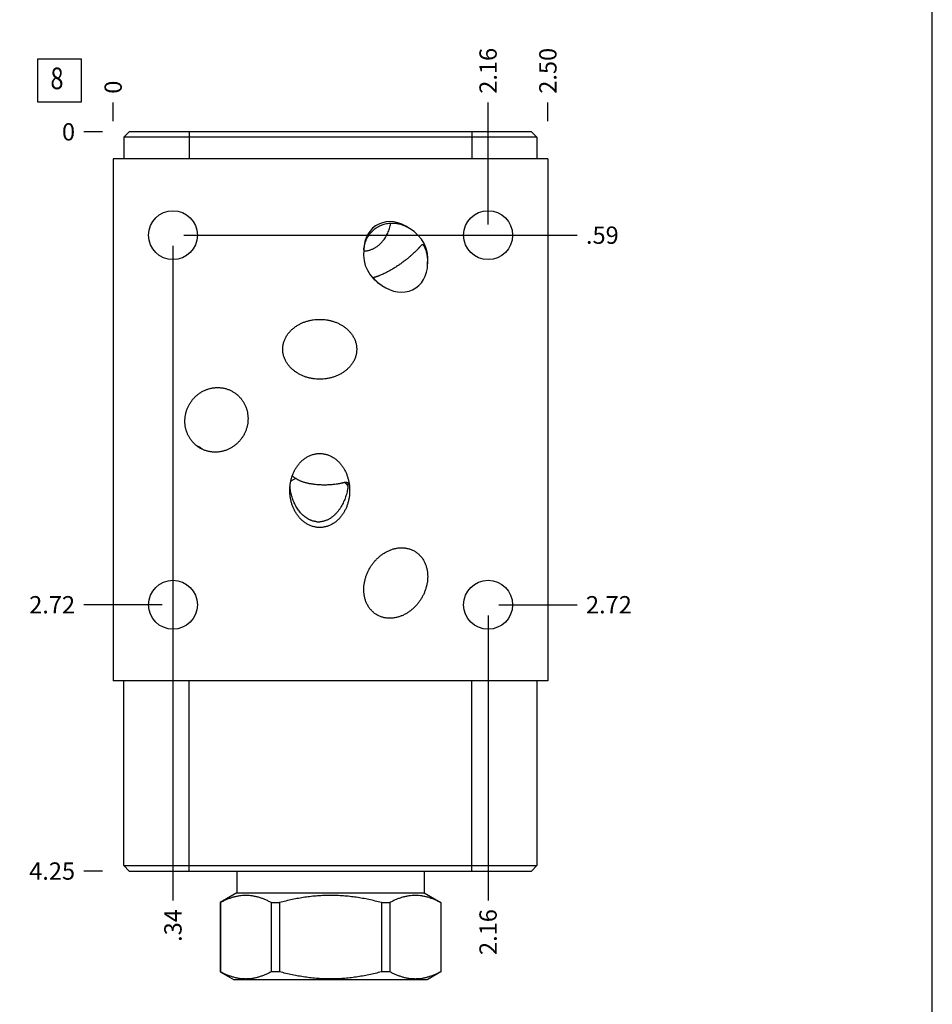
# Model space of a CAD drawing. Units: inches. Extents: x 0.3 to 21.7, y 0.3 to 16.7.
# Drawn here: x 16.4 to 21.7, y 5.9 to 11.6 of the extents above; entities that cross this region are included whole.
import ezdxf

# ---------------------------------------------------------------- set-up
doc = ezdxf.new("R2010")
doc.units = ezdxf.units.IN
doc.header["$LTSCALE"] = 1.21
doc.header["$MEASUREMENT"] = 0
doc.layers.get('0').update_dxf_attribs({"linetype": 'CONTINUOUS'})
doc.styles.get("Standard").update_dxf_attribs({"font": 'txt', "width": 0.8})
doc.dimstyles.new('DIMSTYLE_1', dxfattribs={"dimtxt": 0.1, "dimasz": 0.1875, "dimexe": 0.125, "dimexo": 0.0625, "dimgap": 0.025, "dimtad": 0, "dimtih": 1, "dimtoh": 1, "dimlfac": 0.995243, "dimzin": 4, "dimdsep": 46, "dimtxsty": 'Standard', "dimblk": '_FILLED', "dimblk1": '_FILLED', "dimblk2": '_FILLED', "dimcen": 0.09, "dimadec": 0, "dimazin": 0, "dimtfac": 1, "dimtofl": 0, "dimtmove": 0, "dimatfit": 3, "dimldrblk": '_FILLED', "dimfxl": 1, "dimtolj": 1, "dimtzin": 4, "dimarcsym": 0})
doc.dimstyles.new('DIMSTYLE_2', dxfattribs={"dimtxt": 0.1, "dimasz": 0.1875, "dimexe": 0.125, "dimexo": 0.0625, "dimgap": 0.025, "dimtad": 0, "dimtih": 1, "dimtoh": 1, "dimdec": 0, "dimlfac": 0.995243, "dimzin": 4, "dimdsep": 46, "dimtxsty": 'Standard', "dimblk": '_FILLED', "dimblk1": '_FILLED', "dimblk2": '_FILLED', "dimcen": 0.09, "dimadec": 0, "dimazin": 0, "dimtfac": 1, "dimtdec": 0, "dimtofl": 0, "dimtmove": 0, "dimatfit": 3, "dimldrblk": '_FILLED', "dimfxl": 1, "dimtolj": 1, "dimtzin": 4, "dimarcsym": 0})

# ---------------------------------------------------------------- blocks, each defined once
blk = doc.blocks.new('*D12')
at = {"color": 2, "linetype": 'Continuous'}
blk.add_line((19.4776, 11.0117), (19.4776, 11.1192), dxfattribs=at)
at = {"color": 2, "linetype": 'Continuous', "insert": (19.4276, 11.1692), "char_height": 0.1, "width": 0.32, "attachment_point": 1, "rotation": 90, "line_spacing_factor": 0.9}
blk.add_mtext('2.50', dxfattribs=at)
blk = doc.blocks.new('_FILLED')
at = {"color": 0, "linetype": 'ByBlock'}
blk.add_solid([(0, 0), (-1, 0.167), (-1, -0.167)], dxfattribs=at)
blk = doc.blocks.new('*D13')
at = {"color": 2, "linetype": 'Continuous'}
blk.add_line((16.9657, 11.0117), (16.9657, 11.1192), dxfattribs=at)
at = {"color": 2, "linetype": 'Continuous', "insert": (16.9157, 11.1692), "char_height": 0.1, "width": 0.08, "attachment_point": 1, "rotation": 90, "line_spacing_factor": 0.9}
blk.add_mtext('0', dxfattribs=at)
blk = doc.blocks.new('*D14')
at = {"color": 2, "linetype": 'Continuous'}
blk.add_line((16.9032, 6.6788), (16.7957, 6.6788), dxfattribs=at)
at = {"color": 2, "linetype": 'Continuous', "insert": (16.7457, 6.7288), "char_height": 0.1, "width": 0.32, "attachment_point": 3, "line_spacing_factor": 0.9}
blk.add_mtext('4.25', dxfattribs=at)
blk = doc.blocks.new('*D15')
at = {"color": 2, "linetype": 'Continuous'}
blk.add_line((16.9032, 10.9492), (16.7957, 10.9492), dxfattribs=at)
at = {"color": 2, "linetype": 'Continuous', "insert": (16.7457, 10.9992), "char_height": 0.1, "width": 0.08, "attachment_point": 3, "line_spacing_factor": 0.9}
blk.add_mtext('0', dxfattribs=at)
blk = doc.blocks.new('*D16')
at = {"color": 2, "linetype": 'Continuous'}
blk.add_line((17.3113, 10.2898), (17.3113, 6.5088), dxfattribs=at)
at = {"color": 2, "linetype": 'Continuous', "insert": (17.2613, 6.4588), "char_height": 0.1, "width": 0.24, "attachment_point": 3, "rotation": 90, "line_spacing_factor": 0.9}
blk.add_mtext('.34', dxfattribs=at)
blk = doc.blocks.new('*D17')
at = {"color": 2, "linetype": 'Continuous'}
blk.add_line((17.3738, 10.3523), (19.6476, 10.3523), dxfattribs=at)
at = {"color": 2, "linetype": 'Continuous', "insert": (19.6976, 10.4023), "char_height": 0.1, "width": 0.24, "attachment_point": 1, "line_spacing_factor": 0.9}
blk.add_mtext('.59', dxfattribs=at)
blk = doc.blocks.new('*D18')
at = {"color": 2, "linetype": 'Continuous'}
blk.add_line((17.3113, 8.1547), (17.3113, 6.5088), dxfattribs=at)
at = {"color": 2, "linetype": 'Continuous', "insert": (17.2613, 6.4588), "char_height": 0.1, "width": 0.24, "attachment_point": 3, "rotation": 90, "line_spacing_factor": 0.9}
blk.add_mtext('.34', dxfattribs=at)
blk = doc.blocks.new('*D19')
at = {"color": 2, "linetype": 'Continuous'}
blk.add_line((17.2488, 8.2172), (16.7957, 8.2172), dxfattribs=at)
at = {"color": 2, "linetype": 'Continuous', "insert": (16.7457, 8.2672), "char_height": 0.1, "width": 0.32, "attachment_point": 3, "line_spacing_factor": 0.9}
blk.add_mtext('2.72', dxfattribs=at)
blk = doc.blocks.new('*D20')
at = {"color": 2, "linetype": 'Continuous'}
blk.add_line((19.132, 8.1547), (19.132, 6.5088), dxfattribs=at)
at = {"color": 2, "linetype": 'Continuous', "insert": (19.082, 6.4588), "char_height": 0.1, "width": 0.32, "attachment_point": 3, "rotation": 90, "line_spacing_factor": 0.9}
blk.add_mtext('2.16', dxfattribs=at)
blk = doc.blocks.new('*D21')
at = {"color": 2, "linetype": 'Continuous'}
blk.add_line((19.1945, 8.2172), (19.6476, 8.2172), dxfattribs=at)
at = {"color": 2, "linetype": 'Continuous', "insert": (19.6976, 8.2672), "char_height": 0.1, "width": 0.32, "attachment_point": 1, "line_spacing_factor": 0.9}
blk.add_mtext('2.72', dxfattribs=at)
blk = doc.blocks.new('*D22')
at = {"color": 2, "linetype": 'Continuous'}
blk.add_line((19.132, 10.4148), (19.132, 11.1192), dxfattribs=at)
at = {"color": 2, "linetype": 'Continuous', "insert": (19.082, 11.1692), "char_height": 0.1, "width": 0.32, "attachment_point": 1, "rotation": 90, "line_spacing_factor": 0.9}
blk.add_mtext('2.16', dxfattribs=at)
blk = doc.blocks.new('*D23')
at = {"color": 2, "linetype": 'Continuous'}
blk.add_line((19.1945, 10.3523), (19.6476, 10.3523), dxfattribs=at)
at = {"color": 2, "linetype": 'Continuous', "insert": (19.6976, 10.4023), "char_height": 0.1, "width": 0.24, "attachment_point": 1, "line_spacing_factor": 0.9}
blk.add_mtext('.59', dxfattribs=at)
blk = doc.blocks.new('SUN_FACENUMBER_BL6', base_point=(16.6555, 11.245))
at = {"color": 2, "linetype": 'Continuous'}
for p, q in [((16.5305, 11.37), (16.7805, 11.37)), ((16.5305, 11.12), (16.5305, 11.37)), ((16.7805, 11.37), (16.7805, 11.12)), ((16.7805, 11.12), (16.5305, 11.12))]:
    blk.add_line(p, q, dxfattribs=at)
at = {"color": 2, "linetype": 'Continuous', "width": 0.8}
blk.add_text('8', height=0.125, dxfattribs=at).set_placement((16.6032, 11.1956))

msp = doc.modelspace()

# ---------------------------------------------------------------- linework, layer by layer
at = {"color": 7, "linetype": 'Continuous'}
for p, q in [((21.6988, 0.3013), (21.6988, 16.6988)), ((17.0591, 10.9492), (17.028, 10.918)), ((19.3832, 10.9492), (17.0591, 10.9492)), ((17.4048, 10.9492), (17.4048, 10.7924)), ((19.0375, 10.9492), (19.0375, 10.7924)), ((19.3832, 10.9492), (19.4143, 10.918)), ((17.028, 10.918), (17.028, 10.7924)), ((19.4143, 10.918), (17.028, 10.918)), ((19.4143, 10.918), (19.4143, 10.7924)), ((16.9657, 10.7924), (16.9657, 7.7781)), ((19.4776, 10.7924), (16.9657, 10.7924)), ((19.4776, 10.7924), (19.4776, 7.7781)), ((19.4776, 7.7781), (16.9657, 7.7781)), ((17.028, 6.71), (17.028, 7.7781)), ((17.4048, 6.6788), (17.4048, 7.7781)), ((19.0375, 6.6788), (19.0375, 7.7781)), ((19.4143, 7.7781), (19.4143, 6.71)), ((17.0591, 6.6788), (17.028, 6.71)), ((17.028, 6.71), (19.4143, 6.71)), ((17.0591, 6.6788), (19.3832, 6.6788)), ((17.6811, 6.6788), (17.6811, 6.5522)), ((18.7622, 6.6788), (18.7622, 6.5522)), ((19.3832, 6.6788), (19.4143, 6.71)), ((17.6811, 6.5522), (17.5846, 6.4965)), ((17.6811, 6.5522), (18.7622, 6.5522)), ((18.7622, 6.5522), (18.8587, 6.4965)), ((17.5846, 6.4965), (17.5852, 6.4965)), ((17.5846, 6.4965), (17.5846, 6.0967)), ((17.5852, 6.4965), (17.5852, 6.0967)), ((17.8792, 6.4965), (17.9277, 6.4965)), ((17.8792, 6.4965), (17.8792, 6.0967)), ((17.9277, 6.4965), (17.9277, 6.0967)), ((18.5156, 6.4965), (18.5642, 6.4965)), ((18.5156, 6.4965), (18.5156, 6.0967)), ((18.5642, 6.4965), (18.5642, 6.0967)), ((18.8581, 6.4965), (18.8587, 6.4965)), ((18.8581, 6.4965), (18.8581, 6.0967)), ((18.8587, 6.4965), (18.8587, 6.0967)), ((17.5852, 6.0967), (17.5846, 6.0967)), ((17.5846, 6.0967), (17.664, 6.0508)), ((17.9277, 6.0967), (17.8792, 6.0967)), ((18.5642, 6.0967), (18.5156, 6.0967)), ((18.8587, 6.0967), (18.7793, 6.0508)), ((18.8587, 6.0967), (18.8581, 6.0967)), ((18.7793, 6.0508), (17.664, 6.0508))]:
    msp.add_line(p, q, dxfattribs=at)
for centre in [(17.3113, 10.3523), (19.132, 10.3523), (17.3113, 8.2172), (19.132, 8.2172)]:
    msp.add_circle(centre, 0.1412, dxfattribs=at)
for centre, radius, start, end in [((18.1748, 10.8234), 0.7806, 305.1002, 305.664), ((17.386, 8.9733), 0.1726, 61.04, 67.4243), ((17.3861, 8.9734), 0.1725, 59.961, 61.039), ((17.386, 8.9733), 0.1726, 53.5835, 59.96), ((18.1857, 9.4046), 0.494, 265.074, 266.9432), ((18.1532, 8.8112), 0.1152, 265.0649, 273.0679)]:
    msp.add_arc(centre, radius, start, end, dxfattribs=at)
for major_axis, ratio, start_param, end_param in [((-0.11, 0.1831), 0.809017, -1.084378, 0.919497), ((-0.125, 0.149), 0.927184, -2.446624, -1.176484), ((-0.125, 0.149), 0.927184, 6.978154, 8.248294), ((-0.11, 0.1831), 0.809017, 2.057215, 4.06109)]:
    msp.add_ellipse((18.5984, 10.2267), major_axis=major_axis, ratio=ratio, start_param=start_param, end_param=end_param, dxfattribs=at)
for points, knots in [([(18.678, 10.391), (18.6741, 10.3934), (18.6681, 10.3967), (18.6599, 10.4008), (18.6516, 10.4047), (18.6408, 10.409), (18.6276, 10.4133), (18.614, 10.4166), (18.6002, 10.419), (18.5862, 10.4203), (18.5722, 10.4205), (18.5581, 10.4196), (18.5442, 10.4175), (18.5305, 10.4142), (18.5171, 10.4098), (18.5042, 10.4042), (18.4918, 10.3974), (18.4801, 10.3896), (18.4728, 10.3838), (18.4693, 10.3807)], [0, 0, 0, 0, 0.060987, 0.091731, 0.122591, 0.184569, 0.246805, 0.309225, 0.371783, 0.434446, 0.497189, 0.559993, 0.622841, 0.685717, 0.748605, 0.811491, 0.874362, 0.937201, 1, 1, 1, 1]), ([(18.5226, 10.3171), (18.5256, 10.3206), (18.5313, 10.3279), (18.5391, 10.3395), (18.5462, 10.3518), (18.5525, 10.3645), (18.5581, 10.3778), (18.5628, 10.3915), (18.5668, 10.4057), (18.5689, 10.4153), (18.5698, 10.4201)], [0, 0, 0, 0, 0.12098, 0.242959, 0.366061, 0.490377, 0.615954, 0.742795, 0.870847, 1, 1, 1, 1]), ([(18.4139, 10.2669), (18.4144, 10.2723), (18.4157, 10.2829), (18.4192, 10.2987), (18.424, 10.3141), (18.4292, 10.3266), (18.4341, 10.3362), (18.4381, 10.3433), (18.4425, 10.3502), (18.4472, 10.3568), (18.4522, 10.3632), (18.4576, 10.3693), (18.4633, 10.3752), (18.4672, 10.3789), (18.4693, 10.3807)], [0, 0, 0, 0, 0.124038, 0.248438, 0.373133, 0.498079, 0.560655, 0.623283, 0.685961, 0.748687, 0.811456, 0.874266, 0.937118, 1, 1, 1, 1]), ([(18.4133, 10.2603), (18.416, 10.2604), (18.4213, 10.2608), (18.4293, 10.2618), (18.4372, 10.2633), (18.4449, 10.2652), (18.4525, 10.2676), (18.4599, 10.2704), (18.4672, 10.2735), (18.4742, 10.2771), (18.4811, 10.281), (18.4877, 10.2852), (18.4941, 10.2898), (18.5023, 10.2963), (18.5121, 10.3052), (18.5192, 10.313), (18.5226, 10.3171)], [0, 0, 0, 0, 0.063787, 0.127227, 0.190344, 0.253171, 0.315745, 0.378106, 0.440299, 0.502371, 0.564369, 0.62634, 0.68833, 0.750385, 0.87482, 1, 1, 1, 1]), ([(18.7632, 10.288), (18.763, 10.2885), (18.7624, 10.2893), (18.7616, 10.2906), (18.7608, 10.2917), (18.7601, 10.2926), (18.7594, 10.2935), (18.7587, 10.2942), (18.758, 10.2949), (18.7574, 10.2954), (18.7568, 10.2959), (18.756, 10.2964), (18.7553, 10.2967), (18.7546, 10.297), (18.7541, 10.2971), (18.7536, 10.2971), (18.7531, 10.2971), (18.7526, 10.2971), (18.7519, 10.297), (18.7512, 10.2968), (18.7502, 10.2964), (18.7493, 10.2959), (18.7484, 10.2953), (18.7475, 10.2946), (18.7465, 10.2938), (18.7456, 10.2929), (18.7446, 10.292), (18.7432, 10.2906), (18.7418, 10.2892), (18.7404, 10.2876), (18.7388, 10.286), (18.7368, 10.2838), (18.7343, 10.281), (18.7315, 10.278), (18.7286, 10.2748), (18.7243, 10.2702), (18.7183, 10.264), (18.7102, 10.2559), (18.701, 10.2471), (18.6903, 10.2373), (18.678, 10.2266), (18.6638, 10.2149), (18.6476, 10.2022), (18.6361, 10.1936), (18.6299, 10.1892)], [0, 0, 0, 0, 0.008988, 0.017253, 0.024809, 0.031688, 0.037929, 0.043581, 0.048698, 0.053336, 0.057553, 0.061405, 0.06823, 0.071314, 0.074241, 0.077055, 0.079795, 0.082493, 0.08518, 0.090601, 0.096201, 0.102063, 0.108236, 0.114744, 0.121601, 0.128811, 0.136377, 0.1443, 0.161207, 0.170191, 0.179528, 0.199269, 0.220443, 0.243079, 0.267215, 0.292903, 0.349195, 0.412605, 0.483992, 0.564457, 0.65532, 0.757973, 0.873269, 1, 1, 1, 1]), ([(18.783, 10.1865), (18.7834, 10.1912), (18.7838, 10.2007), (18.7834, 10.215), (18.782, 10.229), (18.78, 10.2405), (18.778, 10.2495), (18.7763, 10.256), (18.7743, 10.2623), (18.7723, 10.2684), (18.7704, 10.2732), (18.7689, 10.2769), (18.7677, 10.2794), (18.7666, 10.2818), (18.7655, 10.284), (18.7644, 10.2861), (18.7636, 10.2874), (18.7632, 10.288)], [0, 0, 0, 0, 0.136306, 0.271956, 0.406635, 0.539733, 0.605354, 0.670028, 0.733367, 0.794782, 0.853415, 0.881332, 0.908085, 0.933493, 0.957376, 0.979582, 1, 1, 1, 1]), ([(18.6237, 10.1848), (18.6171, 10.1802), (18.6042, 10.1714), (18.5853, 10.1594), (18.5677, 10.1489), (18.552, 10.1402), (18.538, 10.1331), (18.5258, 10.1272), (18.5151, 10.1225), (18.5069, 10.1192), (18.5011, 10.117), (18.4971, 10.1156), (18.4934, 10.1143), (18.49, 10.1132), (18.4868, 10.1122), (18.4839, 10.1113), (18.4813, 10.1106), (18.4792, 10.11), (18.4777, 10.1095), (18.4767, 10.1092), (18.4757, 10.1089), (18.4748, 10.1086), (18.474, 10.1083), (18.4732, 10.108), (18.4725, 10.1076), (18.4719, 10.1073), (18.4714, 10.1069), (18.471, 10.1065), (18.4708, 10.1061), (18.4706, 10.1058), (18.4706, 10.1055), (18.4705, 10.1052), (18.4705, 10.1049), (18.4706, 10.1046), (18.4707, 10.1042), (18.4708, 10.1038), (18.471, 10.1034), (18.4712, 10.1029), (18.4714, 10.1025), (18.4715, 10.1024)], [0, 0, 0, 0, 0.135401, 0.264476, 0.380643, 0.482205, 0.570168, 0.646273, 0.712182, 0.76926, 0.794831, 0.818573, 0.840574, 0.860914, 0.879654, 0.896844, 0.912517, 0.926691, 0.933216, 0.939365, 0.945134, 0.950522, 0.955524, 0.960139, 0.964367, 0.96822, 0.971724, 0.97494, 0.977989, 0.979513, 0.981079, 0.982724, 0.984488, 0.986416, 0.988548, 0.990928, 0.9936, 0.99661, 1, 1, 1, 1]), ([(18.4715, 10.1024), (18.4716, 10.1022), (18.4719, 10.1018), (18.4723, 10.1012), (18.4727, 10.1006), (18.4733, 10.0999), (18.4739, 10.0992), (18.4746, 10.0984), (18.4753, 10.0975), (18.4765, 10.0961), (18.4783, 10.0943), (18.4807, 10.0919), (18.4834, 10.0893), (18.4865, 10.0864), (18.4899, 10.0835), (18.4948, 10.0793), (18.5014, 10.0741), (18.5099, 10.0681), (18.5159, 10.0643), (18.5189, 10.0624)], [0, 0, 0, 0, 0.010071, 0.021316, 0.033847, 0.047781, 0.063236, 0.080318, 0.099127, 0.119746, 0.166607, 0.220987, 0.282421, 0.349995, 0.422582, 0.499078, 0.660209, 0.828146, 1, 1, 1, 1]), ([(17.9457, 9.6932), (17.9457, 9.6963), (17.946, 9.7027), (17.9469, 9.7122), (17.9485, 9.7215), (17.9508, 9.7308), (17.9536, 9.7399), (17.957, 9.7488), (17.9609, 9.7574), (17.9654, 9.7658), (17.9704, 9.7739), (17.9758, 9.7817), (17.9817, 9.7892), (17.99, 9.7988), (18.0014, 9.8099), (18.0162, 9.8218), (18.0321, 9.8323), (18.0488, 9.8414), (18.0663, 9.849), (18.0843, 9.8552), (18.1027, 9.86), (18.1214, 9.8635), (18.1403, 9.8655), (18.153, 9.866), (18.1594, 9.866)], [0, 0, 0, 0, 0.031252, 0.062506, 0.093758, 0.125011, 0.156264, 0.187518, 0.218771, 0.250024, 0.281278, 0.312532, 0.343786, 0.37504, 0.437529, 0.50002, 0.562513, 0.625009, 0.687505, 0.750003, 0.812502, 0.875001, 0.9375, 1, 1, 1, 1]), ([(18.1594, 9.866), (18.1657, 9.866), (18.1784, 9.8655), (18.1973, 9.8635), (18.216, 9.86), (18.2344, 9.8552), (18.2524, 9.849), (18.2699, 9.8414), (18.2866, 9.8323), (18.3025, 9.8218), (18.3174, 9.8099), (18.3287, 9.7988), (18.337, 9.7892), (18.3429, 9.7817), (18.3483, 9.7739), (18.3533, 9.7658), (18.3578, 9.7574), (18.3617, 9.7488), (18.3651, 9.7399), (18.368, 9.7308), (18.3702, 9.7215), (18.3718, 9.7122), (18.3728, 9.7027), (18.373, 9.6963), (18.373, 9.6932)], [0, 0, 0, 0, 0.0625, 0.124999, 0.187498, 0.249997, 0.312495, 0.374991, 0.437487, 0.49998, 0.562471, 0.62496, 0.656214, 0.687468, 0.718722, 0.749976, 0.781229, 0.812482, 0.843736, 0.874989, 0.906242, 0.937494, 0.968748, 1, 1, 1, 1]), ([(18.1594, 9.5204), (18.153, 9.5204), (18.1403, 9.5208), (18.1214, 9.5229), (18.1027, 9.5263), (18.0843, 9.5311), (18.0663, 9.5373), (18.0488, 9.545), (18.0321, 9.554), (18.0162, 9.5645), (18.0014, 9.5764), (17.99, 9.5876), (17.9817, 9.5971), (17.9758, 9.6046), (17.9704, 9.6124), (17.9654, 9.6205), (17.9609, 9.6289), (17.957, 9.6376), (17.9536, 9.6465), (17.9508, 9.6556), (17.9485, 9.6648), (17.9469, 9.6742), (17.946, 9.6837), (17.9457, 9.69), (17.9457, 9.6932)], [0, 0, 0, 0, 0.0625, 0.124999, 0.187498, 0.249997, 0.312495, 0.374991, 0.437487, 0.49998, 0.562471, 0.62496, 0.656214, 0.687468, 0.718722, 0.749976, 0.781229, 0.812482, 0.843736, 0.874989, 0.906242, 0.937494, 0.968748, 1, 1, 1, 1]), ([(18.373, 9.6932), (18.373, 9.69), (18.3728, 9.6837), (18.3718, 9.6742), (18.3702, 9.6648), (18.368, 9.6556), (18.3651, 9.6465), (18.3617, 9.6376), (18.3578, 9.6289), (18.3533, 9.6205), (18.3483, 9.6124), (18.3429, 9.6046), (18.337, 9.5971), (18.3287, 9.5876), (18.3174, 9.5764), (18.3025, 9.5645), (18.2866, 9.554), (18.2699, 9.545), (18.2524, 9.5373), (18.2344, 9.5311), (18.216, 9.5263), (18.1973, 9.5229), (18.1784, 9.5208), (18.1657, 9.5204), (18.1594, 9.5204)], [0, 0, 0, 0, 0.031252, 0.062506, 0.093758, 0.125011, 0.156264, 0.187518, 0.218771, 0.250024, 0.281278, 0.312532, 0.343786, 0.37504, 0.437529, 0.50002, 0.562513, 0.625009, 0.687505, 0.750003, 0.812502, 0.875001, 0.9375, 1, 1, 1, 1]), ([(17.4048, 9.3727), (17.4077, 9.378), (17.414, 9.3882), (17.4249, 9.4027), (17.4371, 9.4162), (17.4505, 9.4284), (17.4649, 9.4394), (17.4804, 9.4489), (17.4966, 9.4569), (17.5136, 9.4634), (17.5282, 9.4673), (17.54, 9.4696), (17.549, 9.4708), (17.558, 9.4716), (17.5671, 9.472), (17.5761, 9.4719), (17.5852, 9.4713), (17.5942, 9.4703), (17.6031, 9.4688), (17.612, 9.4668), (17.6207, 9.4644), (17.6293, 9.4615), (17.6377, 9.4582), (17.646, 9.4544), (17.6513, 9.4517), (17.654, 9.4502)], [0, 0, 0, 0, 0.062494, 0.124987, 0.187481, 0.249974, 0.312467, 0.374959, 0.437451, 0.499942, 0.562433, 0.593688, 0.624943, 0.656198, 0.687453, 0.718707, 0.749962, 0.781217, 0.812472, 0.843726, 0.874981, 0.906236, 0.93749, 0.968746, 1, 1, 1, 1]), ([(17.654, 9.4502), (17.6566, 9.4487), (17.6618, 9.4457), (17.6694, 9.4407), (17.6766, 9.4353), (17.6836, 9.4295), (17.6903, 9.4234), (17.6967, 9.4169), (17.7027, 9.4101), (17.7083, 9.4031), (17.7136, 9.3957), (17.7185, 9.3881), (17.723, 9.3802), (17.7271, 9.3721), (17.7308, 9.3638), (17.7351, 9.3526), (17.7395, 9.3381), (17.7431, 9.3203), (17.7449, 9.3023), (17.745, 9.2842), (17.7433, 9.2661), (17.74, 9.2483), (17.7351, 9.2308), (17.7286, 9.2139), (17.7232, 9.2031), (17.7203, 9.1978)], [0, 0, 0, 0, 0.031254, 0.06251, 0.093764, 0.125019, 0.156274, 0.187528, 0.218783, 0.250038, 0.281293, 0.312547, 0.343802, 0.375057, 0.406312, 0.437567, 0.500058, 0.562549, 0.625041, 0.687533, 0.750026, 0.812519, 0.875013, 0.937506, 1, 1, 1, 1]), ([(17.4711, 9.1203), (17.4684, 9.1217), (17.4632, 9.1248), (17.4557, 9.1298), (17.4484, 9.1352), (17.4414, 9.141), (17.4347, 9.1471), (17.4284, 9.1536), (17.4224, 9.1603), (17.4167, 9.1674), (17.4115, 9.1748), (17.4066, 9.1824), (17.4021, 9.1903), (17.398, 9.1983), (17.3943, 9.2066), (17.3899, 9.2179), (17.3855, 9.2324), (17.382, 9.2501), (17.3802, 9.2682), (17.3801, 9.2863), (17.3817, 9.3044), (17.385, 9.3222), (17.39, 9.3396), (17.3965, 9.3566), (17.4018, 9.3674), (17.4048, 9.3727)], [0, 0, 0, 0, 0.031254, 0.06251, 0.093764, 0.125019, 0.156274, 0.187528, 0.218783, 0.250038, 0.281293, 0.312547, 0.343802, 0.375057, 0.406312, 0.437567, 0.500058, 0.562549, 0.625041, 0.687533, 0.750026, 0.812519, 0.875013, 0.937506, 1, 1, 1, 1]), ([(17.7203, 9.1978), (17.7173, 9.1925), (17.711, 9.1822), (17.7001, 9.1677), (17.6879, 9.1543), (17.6746, 9.142), (17.6601, 9.1311), (17.6447, 9.1216), (17.6284, 9.1135), (17.6115, 9.1071), (17.5969, 9.1032), (17.585, 9.1009), (17.576, 9.0996), (17.567, 9.0988), (17.558, 9.0985), (17.5489, 9.0986), (17.5399, 9.0992), (17.5309, 9.1002), (17.5219, 9.1017), (17.5131, 9.1037), (17.5044, 9.1061), (17.4958, 9.109), (17.4873, 9.1123), (17.4791, 9.116), (17.4737, 9.1188), (17.4711, 9.1203)], [0, 0, 0, 0, 0.062494, 0.124987, 0.187481, 0.249974, 0.312467, 0.374959, 0.437451, 0.499942, 0.562433, 0.593688, 0.624943, 0.656198, 0.687453, 0.718707, 0.749962, 0.781217, 0.812472, 0.843726, 0.874981, 0.906236, 0.93749, 0.968746, 1, 1, 1, 1]), ([(17.9865, 8.8773), (17.9865, 8.8836), (17.987, 8.8963), (17.9891, 8.9152), (17.9925, 8.934), (17.9973, 8.9524), (18.0035, 8.9704), (18.0112, 8.9878), (18.0202, 9.0046), (18.0307, 9.0204), (18.0426, 9.0353), (18.0537, 9.0466), (18.0633, 9.055), (18.0708, 9.0608), (18.0786, 9.0663), (18.0867, 9.0712), (18.0951, 9.0757), (18.1038, 9.0797), (18.1127, 9.0831), (18.1217, 9.0859), (18.131, 9.0881), (18.1404, 9.0897), (18.1498, 9.0907), (18.1562, 9.0909), (18.1594, 9.0909)], [0, 0, 0, 0, 0.0625, 0.124999, 0.187498, 0.249997, 0.312495, 0.374991, 0.437487, 0.49998, 0.562471, 0.62496, 0.656214, 0.687468, 0.718722, 0.749976, 0.781229, 0.812482, 0.843736, 0.874989, 0.906242, 0.937494, 0.968748, 1, 1, 1, 1]), ([(18.1594, 9.0909), (18.1625, 9.0909), (18.1689, 9.0907), (18.1783, 9.0897), (18.1877, 9.0881), (18.197, 9.0859), (18.2061, 9.0831), (18.2149, 9.0797), (18.2236, 9.0757), (18.232, 9.0712), (18.2401, 9.0663), (18.2479, 9.0608), (18.2554, 9.055), (18.265, 9.0466), (18.2761, 9.0353), (18.288, 9.0204), (18.2985, 9.0046), (18.3076, 8.9878), (18.3152, 8.9704), (18.3214, 8.9524), (18.3262, 8.934), (18.3297, 8.9152), (18.3317, 8.8963), (18.3322, 8.8836), (18.3322, 8.8773)], [0, 0, 0, 0, 0.031252, 0.062506, 0.093758, 0.125011, 0.156264, 0.187518, 0.218771, 0.250024, 0.281278, 0.312532, 0.343786, 0.37504, 0.437529, 0.50002, 0.562513, 0.625009, 0.687505, 0.750003, 0.812502, 0.875001, 0.9375, 1, 1, 1, 1]), ([(18.0226, 8.946), (18.0197, 8.9449), (18.0142, 8.9427), (18.0063, 8.939), (17.9989, 8.9351), (17.9943, 8.9323), (17.9921, 8.9309)], [0, 0, 0, 0, 0.268673, 0.525173, 0.769045, 1, 1, 1, 1]), ([(18.001, 8.9629), (18.0025, 8.9616), (18.0056, 8.9588), (18.0106, 8.9546), (18.0163, 8.9502), (18.0204, 8.9474), (18.0226, 8.946)], [0, 0, 0, 0, 0.216833, 0.456364, 0.717716, 1, 1, 1, 1]), ([(18.0226, 8.946), (18.0244, 8.9448), (18.028, 8.9426), (18.0337, 8.9395), (18.0397, 8.9365), (18.0461, 8.9337), (18.0528, 8.9311), (18.0598, 8.9286), (18.067, 8.9262), (18.0746, 8.9241), (18.0825, 8.922), (18.0906, 8.9202), (18.0989, 8.9184), (18.1075, 8.9169), (18.1163, 8.9155), (18.1282, 8.9139), (18.1372, 8.9129), (18.1433, 8.9124)], [0, 0, 0, 0, 0.049891, 0.101336, 0.154463, 0.209376, 0.26614, 0.324789, 0.385327, 0.447728, 0.511934, 0.577853, 0.645361, 0.714296, 0.784468, 0.855649, 1, 1, 1, 1]), ([(18.1594, 8.6637), (18.1562, 8.6637), (18.1498, 8.6639), (18.1404, 8.6649), (18.131, 8.6665), (18.1217, 8.6687), (18.1127, 8.6715), (18.1038, 8.6749), (18.0951, 8.6789), (18.0867, 8.6834), (18.0786, 8.6883), (18.0708, 8.6937), (18.0633, 8.6996), (18.0537, 8.7079), (18.0426, 8.7193), (18.0307, 8.7341), (18.0202, 8.75), (18.0112, 8.7668), (18.0035, 8.7842), (17.9973, 8.8022), (17.9925, 8.8206), (17.9891, 8.8394), (17.987, 8.8583), (17.9865, 8.871), (17.9865, 8.8773)], [0, 0, 0, 0, 0.031252, 0.062506, 0.093758, 0.125011, 0.156264, 0.187518, 0.218771, 0.250024, 0.281278, 0.312532, 0.343786, 0.37504, 0.437529, 0.50002, 0.562513, 0.625009, 0.687505, 0.750003, 0.812502, 0.875001, 0.9375, 1, 1, 1, 1]), ([(17.9972, 8.8446), (17.9959, 8.8491), (17.9935, 8.8582), (17.9907, 8.8719), (17.9888, 8.8857), (17.9879, 8.895), (17.9876, 8.8996)], [0, 0, 0, 0, 0.251767, 0.503045, 0.75293, 1, 1, 1, 1]), ([(18.1594, 8.9113), (18.1633, 8.9111), (18.1712, 8.9108), (18.1829, 8.9105), (18.1944, 8.9106), (18.2056, 8.9109), (18.2165, 8.9114), (18.2269, 8.9121), (18.2368, 8.913), (18.2491, 8.9143), (18.2607, 8.916), (18.2716, 8.9178), (18.2789, 8.9192), (18.2847, 8.9205), (18.289, 8.9214), (18.2921, 8.9221), (18.295, 8.9228), (18.2978, 8.9235), (18.3005, 8.9241), (18.3022, 8.9245), (18.303, 8.9247)], [0, 0, 0, 0, 0.08227, 0.163451, 0.243011, 0.320473, 0.395432, 0.467559, 0.536596, 0.602348, 0.723488, 0.778727, 0.830349, 0.878326, 0.900938, 0.922626, 0.943385, 0.963208, 0.982085, 1, 1, 1, 1]), ([(18.3322, 8.8773), (18.3322, 8.871), (18.3317, 8.8583), (18.3297, 8.8394), (18.3262, 8.8206), (18.3214, 8.8022), (18.3152, 8.7842), (18.3076, 8.7668), (18.2985, 8.75), (18.288, 8.7341), (18.2761, 8.7193), (18.265, 8.7079), (18.2554, 8.6996), (18.2479, 8.6937), (18.2401, 8.6883), (18.232, 8.6834), (18.2236, 8.6789), (18.2149, 8.6749), (18.2061, 8.6715), (18.197, 8.6687), (18.1877, 8.6665), (18.1783, 8.6649), (18.1689, 8.6639), (18.1625, 8.6637), (18.1594, 8.6637)], [0, 0, 0, 0, 0.0625, 0.124999, 0.187498, 0.249997, 0.312495, 0.374991, 0.437487, 0.49998, 0.562471, 0.62496, 0.656214, 0.687468, 0.718722, 0.749976, 0.781229, 0.812482, 0.843736, 0.874989, 0.906242, 0.937494, 0.968748, 1, 1, 1, 1]), ([(18.303, 8.9247), (18.3037, 8.9249), (18.305, 8.9252), (18.3069, 8.9256), (18.3086, 8.9258), (18.3103, 8.926), (18.3118, 8.9261), (18.3133, 8.926), (18.3146, 8.9258), (18.3159, 8.9254), (18.317, 8.9249), (18.318, 8.9241), (18.3189, 8.9232), (18.3197, 8.9221), (18.3204, 8.9207), (18.321, 8.9191), (18.3214, 8.9173), (18.3217, 8.916), (18.3218, 8.9153)], [0, 0, 0, 0, 0.080833, 0.156647, 0.227462, 0.293377, 0.354609, 0.41153, 0.464732, 0.515105, 0.563887, 0.612652, 0.663203, 0.717376, 0.776866, 0.843098, 0.9172, 1, 1, 1, 1]), ([(18.303, 8.9247), (18.3042, 8.9238), (18.3065, 8.9219), (18.3096, 8.9189), (18.3125, 8.9158), (18.3151, 8.9127), (18.3173, 8.9095), (18.3192, 8.9063), (18.3208, 8.9031), (18.3216, 8.9009), (18.322, 8.8998)], [0, 0, 0, 0, 0.143368, 0.280886, 0.412739, 0.539221, 0.660695, 0.777608, 0.890499, 1, 1, 1, 1]), ([(18.3218, 8.9153), (18.3219, 8.9147), (18.322, 8.9134), (18.3222, 8.9113), (18.3222, 8.9091), (18.3223, 8.9068), (18.3222, 8.9042), (18.3221, 8.9015), (18.3219, 8.8987), (18.3215, 8.8947), (18.3209, 8.8894), (18.3199, 8.8828), (18.3186, 8.8759), (18.3176, 8.8712), (18.317, 8.8689)], [0, 0, 0, 0, 0.040252, 0.083935, 0.131075, 0.181647, 0.235573, 0.292732, 0.352965, 0.416089, 0.550174, 0.693279, 0.843726, 1, 1, 1, 1]), ([(18.1433, 8.6964), (18.141, 8.6966), (18.1364, 8.6972), (18.1296, 8.6984), (18.1229, 8.7), (18.1163, 8.7019), (18.1098, 8.7043), (18.1034, 8.7069), (18.0972, 8.7099), (18.0891, 8.7143), (18.0795, 8.7206), (18.0686, 8.729), (18.0584, 8.7383), (18.0489, 8.7483), (18.0402, 8.7589), (18.0321, 8.77), (18.0247, 8.7816), (18.018, 8.7936), (18.0119, 8.8059), (18.0063, 8.8186), (18.0014, 8.8315), (17.9986, 8.8402), (17.9972, 8.8446)], [0, 0, 0, 0, 0.031313, 0.062639, 0.093968, 0.125299, 0.156624, 0.18794, 0.219245, 0.250536, 0.313056, 0.375518, 0.437927, 0.500297, 0.562645, 0.62499, 0.687354, 0.749755, 0.812214, 0.874744, 0.937347, 1, 1, 1, 1]), ([(18.317, 8.8689), (18.3159, 8.864), (18.3133, 8.8544), (18.3088, 8.84), (18.3036, 8.8257), (18.2977, 8.8115), (18.291, 8.7976), (18.2835, 8.7841), (18.2752, 8.7709), (18.266, 8.7583), (18.2559, 8.7463), (18.2448, 8.735), (18.2328, 8.7248), (18.2219, 8.7172), (18.2128, 8.7118), (18.2057, 8.7082), (18.1984, 8.7049), (18.1909, 8.7022), (18.1832, 8.6998), (18.1754, 8.6981), (18.1674, 8.6968), (18.162, 8.6963), (18.1594, 8.6962)], [0, 0, 0, 0, 0.059454, 0.11985, 0.180859, 0.242305, 0.304084, 0.366139, 0.428437, 0.490964, 0.553715, 0.616698, 0.679921, 0.743397, 0.775246, 0.807163, 0.839148, 0.871199, 0.903315, 0.93549, 0.967722, 1, 1, 1, 1]), ([(18.4503, 8.4318), (18.4536, 8.4372), (18.4605, 8.4478), (18.472, 8.463), (18.4846, 8.4773), (18.4982, 8.4906), (18.5128, 8.5028), (18.5283, 8.5138), (18.5447, 8.5235), (18.5619, 8.5317), (18.5798, 8.5383), (18.5951, 8.5423), (18.6076, 8.5445), (18.6171, 8.5457), (18.6266, 8.5463), (18.6361, 8.5464), (18.6456, 8.5459), (18.655, 8.5449), (18.6644, 8.5432), (18.6736, 8.5409), (18.6827, 8.5381), (18.6916, 8.5346), (18.7002, 8.5306), (18.7058, 8.5275), (18.7085, 8.5259)], [0, 0, 0, 0, 0.0625, 0.124999, 0.187498, 0.249997, 0.312495, 0.374991, 0.437487, 0.49998, 0.562471, 0.62496, 0.656214, 0.687468, 0.718722, 0.749976, 0.781229, 0.812482, 0.843736, 0.874989, 0.906242, 0.937494, 0.968748, 1, 1, 1, 1]), ([(18.7085, 8.5259), (18.7112, 8.5242), (18.7165, 8.5208), (18.7241, 8.5151), (18.7313, 8.5089), (18.7381, 8.5022), (18.7445, 8.4951), (18.7503, 8.4876), (18.7557, 8.4797), (18.7606, 8.4716), (18.765, 8.4631), (18.7689, 8.4545), (18.7723, 8.4456), (18.7762, 8.4335), (18.7799, 8.4181), (18.7824, 8.3992), (18.7833, 8.3802), (18.7824, 8.3612), (18.78, 8.3423), (18.776, 8.3236), (18.7707, 8.3054), (18.764, 8.2876), (18.756, 8.2703), (18.7499, 8.2592), (18.7466, 8.2537)], [0, 0, 0, 0, 0.031252, 0.062506, 0.093758, 0.125011, 0.156264, 0.187518, 0.218771, 0.250024, 0.281278, 0.312532, 0.343786, 0.37504, 0.437529, 0.50002, 0.562513, 0.625009, 0.687505, 0.750003, 0.812502, 0.875001, 0.9375, 1, 1, 1, 1]), ([(18.4884, 8.1596), (18.4857, 8.1613), (18.4804, 8.1647), (18.4728, 8.1704), (18.4656, 8.1766), (18.4588, 8.1833), (18.4524, 8.1904), (18.4466, 8.1979), (18.4412, 8.2058), (18.4363, 8.2139), (18.4319, 8.2224), (18.428, 8.231), (18.4246, 8.2399), (18.4207, 8.252), (18.417, 8.2674), (18.4145, 8.2863), (18.4136, 8.3053), (18.4145, 8.3244), (18.4169, 8.3432), (18.4209, 8.3619), (18.4262, 8.3801), (18.4329, 8.3979), (18.4409, 8.4152), (18.447, 8.4263), (18.4503, 8.4318)], [0, 0, 0, 0, 0.031252, 0.062506, 0.093758, 0.125011, 0.156264, 0.187518, 0.218771, 0.250024, 0.281278, 0.312532, 0.343786, 0.37504, 0.437529, 0.50002, 0.562513, 0.625009, 0.687505, 0.750003, 0.812502, 0.875001, 0.9375, 1, 1, 1, 1]), ([(18.7466, 8.2537), (18.7433, 8.2483), (18.7364, 8.2377), (18.7249, 8.2225), (18.7123, 8.2082), (18.6987, 8.1949), (18.6841, 8.1827), (18.6686, 8.1717), (18.6522, 8.162), (18.635, 8.1538), (18.6171, 8.1472), (18.6018, 8.1432), (18.5893, 8.141), (18.5798, 8.1398), (18.5703, 8.1392), (18.5608, 8.1391), (18.5513, 8.1396), (18.5419, 8.1407), (18.5325, 8.1423), (18.5232, 8.1446), (18.5142, 8.1474), (18.5053, 8.1509), (18.4967, 8.1549), (18.4911, 8.158), (18.4884, 8.1596)], [0, 0, 0, 0, 0.0625, 0.124999, 0.187498, 0.249997, 0.312495, 0.374991, 0.437487, 0.49998, 0.562471, 0.62496, 0.656214, 0.687468, 0.718722, 0.749976, 0.781229, 0.812482, 0.843736, 0.874989, 0.906242, 0.937494, 0.968748, 1, 1, 1, 1]), ([(17.8792, 6.4965), (17.8732, 6.4997), (17.8613, 6.5058), (17.8431, 6.514), (17.8249, 6.5211), (17.8065, 6.5272), (17.788, 6.5319), (17.7695, 6.5354), (17.7539, 6.5372), (17.7415, 6.5379), (17.7322, 6.5381), (17.7229, 6.5379), (17.7105, 6.5372), (17.6949, 6.5354), (17.6764, 6.5319), (17.6579, 6.5272), (17.6395, 6.5211), (17.6213, 6.514), (17.6031, 6.5058), (17.5912, 6.4997), (17.5852, 6.4965)], [0, 0, 0, 0, 0.065526, 0.130053, 0.193594, 0.256202, 0.317974, 0.379058, 0.439652, 0.469842, 0.5, 0.530158, 0.560348, 0.620942, 0.682026, 0.743798, 0.806406, 0.869947, 0.934474, 1, 1, 1, 1]), ([(18.5156, 6.4965), (18.4916, 6.5029), (18.4554, 6.5116), (18.4067, 6.5212), (18.37, 6.5272), (18.3331, 6.532), (18.296, 6.5354), (18.2589, 6.5376), (18.2217, 6.5383), (18.1844, 6.5376), (18.1473, 6.5354), (18.1102, 6.532), (18.0733, 6.5272), (18.0366, 6.5212), (17.9879, 6.5116), (17.9517, 6.5029), (17.9277, 6.4965)], [0, 0, 0, 0, 0.124991, 0.187491, 0.249993, 0.312494, 0.374996, 0.437498, 0.5, 0.562502, 0.625004, 0.687506, 0.750007, 0.812509, 0.875009, 1, 1, 1, 1]), ([(18.8581, 6.4965), (18.8521, 6.4997), (18.8402, 6.5058), (18.822, 6.514), (18.8038, 6.5211), (18.7854, 6.5272), (18.7669, 6.5319), (18.7484, 6.5354), (18.7328, 6.5372), (18.7204, 6.5379), (18.7111, 6.5381), (18.7018, 6.5379), (18.6894, 6.5372), (18.6738, 6.5354), (18.6553, 6.5319), (18.6368, 6.5272), (18.6184, 6.5211), (18.6002, 6.514), (18.582, 6.5058), (18.5701, 6.4997), (18.5642, 6.4965)], [0, 0, 0, 0, 0.065526, 0.130053, 0.193594, 0.256202, 0.317974, 0.379058, 0.439652, 0.469842, 0.5, 0.530158, 0.560348, 0.620942, 0.682026, 0.743798, 0.806406, 0.869947, 0.934474, 1, 1, 1, 1]), ([(17.8792, 6.0967), (17.8732, 6.0935), (17.8613, 6.0875), (17.8431, 6.0793), (17.8249, 6.0721), (17.8065, 6.0661), (17.788, 6.0613), (17.7695, 6.0578), (17.7539, 6.056), (17.7415, 6.0553), (17.7322, 6.0551), (17.7229, 6.0553), (17.7105, 6.056), (17.6949, 6.0578), (17.6764, 6.0613), (17.6579, 6.0661), (17.6395, 6.0721), (17.6213, 6.0793), (17.6031, 6.0875), (17.5912, 6.0935), (17.5852, 6.0967)], [0, 0, 0, 0, 0.065526, 0.130053, 0.193594, 0.256202, 0.317974, 0.379058, 0.439652, 0.469842, 0.5, 0.530158, 0.560348, 0.620942, 0.682026, 0.743798, 0.806406, 0.869947, 0.934474, 1, 1, 1, 1]), ([(18.5156, 6.0967), (18.4916, 6.0903), (18.4554, 6.0816), (18.4067, 6.072), (18.37, 6.066), (18.3331, 6.0613), (18.296, 6.0578), (18.2589, 6.0557), (18.2217, 6.055), (18.1844, 6.0557), (18.1473, 6.0578), (18.1102, 6.0613), (18.0733, 6.066), (18.0366, 6.072), (17.9879, 6.0816), (17.9517, 6.0903), (17.9277, 6.0967)], [0, 0, 0, 0, 0.124991, 0.187491, 0.249993, 0.312494, 0.374996, 0.437498, 0.5, 0.562502, 0.625004, 0.687506, 0.750007, 0.812509, 0.875009, 1, 1, 1, 1]), ([(18.8581, 6.0967), (18.8521, 6.0935), (18.8402, 6.0875), (18.822, 6.0793), (18.8038, 6.0721), (18.7854, 6.0661), (18.7669, 6.0613), (18.7484, 6.0578), (18.7328, 6.056), (18.7204, 6.0553), (18.7111, 6.0551), (18.7018, 6.0553), (18.6894, 6.056), (18.6738, 6.0578), (18.6553, 6.0613), (18.6368, 6.0661), (18.6184, 6.0721), (18.6002, 6.0793), (18.582, 6.0875), (18.5701, 6.0935), (18.5642, 6.0967)], [0, 0, 0, 0, 0.065526, 0.130053, 0.193594, 0.256202, 0.317974, 0.379058, 0.439652, 0.469842, 0.5, 0.530158, 0.560348, 0.620942, 0.682026, 0.743798, 0.806406, 0.869947, 0.934474, 1, 1, 1, 1])]:
    msp.add_open_spline(points, degree=3, knots=knots, dxfattribs=at)

# ---------------------------------------------------------------- block references
at = {"color": 2, "linetype": 'Continuous'}
msp.add_blockref('SUN_FACENUMBER_BL6', (16.6555, 11.245), dxfattribs=at)

# ---------------------------------------------------------------- dimensions: what is measured, and where the dimension line sits
for feature_location, offset, dtype, origin, dimstyle, picture, middle in [((19.4776, 11.0117), (0, 0.1075), 1, (16.9657, 10.9492), 'DIMSTYLE_1', '*D12', (19.4776, 11.3292)), ((19.132, 10.4148), (0, 0.7043), 1, (16.9657, 10.9492), 'DIMSTYLE_1', '*D22', (19.132, 11.3292)), ((16.9656814234, 11.0116509118), (0, 0.1075), 1, (16.9656814234, 10.9491509118), 'DIMSTYLE_2', '*D13', (16.9656818836, 11.2091514342)), ((16.9031814234, 10.9491509118), (-0.1075, 0), 0, (16.9656814234, 10.9491509118), 'DIMSTYLE_2', '*D15', (16.7056813354, 10.9491509399)), ((16.9032, 6.6788), (-0.1075, 0), 0, (16.9657, 10.9492), 'DIMSTYLE_1', '*D14', (16.5882, 6.6788)), ((17.2488, 8.2172), (-0.4531, 0), 0, (16.9657, 10.9492), 'DIMSTYLE_1', '*D19', (16.5857, 8.2172)), ((17.3113, 10.2898), (0, -3.781), 1, (16.9657, 10.9492), 'DIMSTYLE_1', '*D16', (17.3113, 6.3488)), ((17.3738, 10.3523), (2.2738, 0), 0, (16.9657, 10.9492), 'DIMSTYLE_1', '*D17', (19.8251, 10.3523)), ((17.3113, 8.1547), (0, -1.6458), 1, (16.9657, 10.9492), 'DIMSTYLE_1', '*D18', (17.3113, 6.3488)), ((19.132, 8.1547), (0, -1.6458), 1, (16.9657, 10.9492), 'DIMSTYLE_1', '*D20', (19.132, 6.2988)), ((19.1945, 8.2172), (0.4531, 0), 0, (16.9657, 10.9492), 'DIMSTYLE_1', '*D21', (19.8576, 8.2172)), ((19.1945, 10.3523), (0.4531, 0), 0, (16.9657, 10.9492), 'DIMSTYLE_1', '*D23', (19.8251, 10.3523))]:
    dim = msp.add_ordinate_dim(feature_location=feature_location, offset=offset, dtype=dtype, origin=origin, dimstyle=dimstyle, dxfattribs=at)
    dim.commit()
    dim.dimension.update_dxf_attribs({"geometry": picture, "text_midpoint": middle})

doc.saveas('drawing.dxf')
